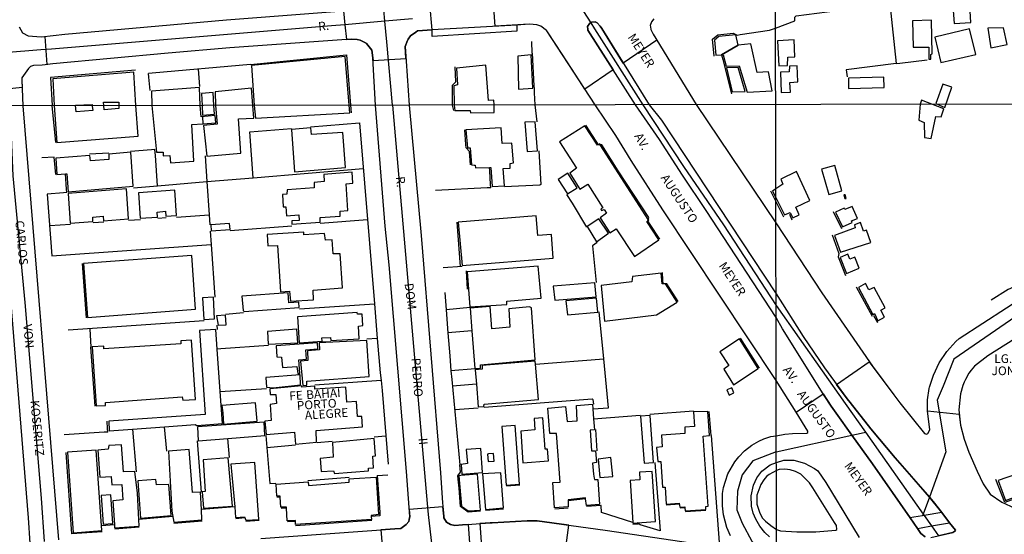
# Model space of a CAD drawing. Extents: x 180702 to 183128, y 1674278 to 1679827.
# Drawn here: x 181936 to 182218, y 1677483 to 1677631 of the extents above; entities that cross this region are included whole.
import ezdxf
from ezdxf.enums import TextEntityAlignment as Align

# ---------------------------------------------------------------- set-up
doc = ezdxf.new("R2010")
doc.units = 0
doc.header["$MEASUREMENT"] = 0
for name, color, linetype in [('IMAGEM', 7, 'CONTINUOUS'), ('V-CANTEIRO', 220, 'CONTINUOUS'), ('V-CRUZAMENTO', 1, 'CONTINUOUS'), ('V-EDIFICACAO', 7, 'CONTINUOUS'), ('V-EDIFICACAO_IDENTIFICADA', 6, 'CONTINUOUS'), ('V-EIXO_DE_LOGRADOURO', 3, 'CONTINUOUS'), ('V-LOTE', 1, 'CONTINUOUS'), ('V-NOME_DOS_LOGRADOUROS', 7, 'CONTINUOUS'), ('V-QUADRA', 2, 'CONTINUOUS'), ('V-REFERENCIA', 84, 'CONTINUOUS'), ('V-TESTADA', 250, 'CONTINUOUS'), ('X-LIMITE_1000', 6, 'CONTINUOUS')]:
    doc.layers.add(name, color=color, linetype=linetype)
picture_1 = doc.add_image_def('image1.jpg', size_in_pixel=(4028, 4627))

msp = doc.modelspace()

# ---------------------------------------------------------------- linework, layer by layer
at = {"layer": 'V-CANTEIRO'}
for points in [[(182195.7, 1677482.72), (182194.47, 1677483.68), (182193.48, 1677485.1), (182191.36, 1677488.14), (182180.55, 1677503.64), (182174.66, 1677511.86), (182170.15, 1677518.16), (182168.76, 1677520.25), (182166.92, 1677523), (182154.8, 1677542.44), (182152.94, 1677545.69), (182132.89, 1677576.37), (182126.09, 1677586.51), (182119.51, 1677596.75), (182112.61, 1677606.71), (182098.93, 1677628.16), (182098.92, 1677628.45), (182098.9, 1677629.2), (182099.56, 1677630.11), (182099.77, 1677630.25), (182100, 1677630.4), (182101.02, 1677630.51), (182101.67, 1677630.26), (182102.51, 1677629.29), (182102.95, 1677628.58), (182116.54, 1677606.72), (182120.04, 1677602.29), (182152.93, 1677552.46), (182160.74, 1677540.19), (182166.86, 1677531.21), (182173.3, 1677522.3), (182174.16, 1677521.21), (182180.1, 1677513.74), (182187.06, 1677505.42), (182196.88, 1677494.09), (182197.95, 1677492.86), (182200.41, 1677489.66), (182202.67, 1677486.73), (182204.33, 1677484.58), (182204.21, 1677484.33), (182203.61, 1677483.98), (182199.49, 1677483.03)], [(182151, 1677482.74), (182149.75, 1677483.92), (182148.3, 1677485.76), (182147.16, 1677487.77), (182146.35, 1677489.5), (182145.87, 1677491.49), (182145.81, 1677494.47), (182146.41, 1677497.55), (182147.43, 1677499.63), (182148.81, 1677501.54), (182151.26, 1677503.36), (182153.01, 1677504), (182155.17, 1677504.7), (182158.05, 1677504.72), (182161.07, 1677503.84), (182163.99, 1677502.33), (182164.9, 1677501.63), (182167.23, 1677498.26), (182176.77, 1677482.48)], [(182200.41, 1677489.66), (182195.41, 1677488.82)], [(182192.39, 1677488.31), (182191.36, 1677488.14)], [(182194.92, 1677488.74), (182192.39, 1677488.31)], [(182195.41, 1677488.82), (182194.92, 1677488.74)], [(182197.53, 1677485.82), (182202.67, 1677486.73)], [(182193.48, 1677485.1), (182194.49, 1677485.28)], [(182194.49, 1677485.28), (182197.53, 1677485.82)]]:
    msp.add_lwpolyline(points, dxfattribs=at)
at = {"layer": 'V-CRUZAMENTO'}
msp.add_line((182098.92, 1677628.45), (182098.92, 1677628.45), dxfattribs=at)
at = {"layer": 'V-CRUZAMENTO', "linetype": 'Continuous'}
for points in [[(182028.89, 1677633.71), (182029.32, 1677629.66), (182029.76, 1677625.43), (182031.06, 1677625.52), (182032.79, 1677625.48), (182033.69, 1677625.24), (182035.36, 1677624.34), (182035.51, 1677624.26), (182037, 1677622.37), (182037.31, 1677620.18), (182037.36, 1677619.4), (182046.82, 1677620.03), (182046.6, 1677623.39), (182047.28, 1677625.13), (182047.43, 1677625.51), (182048.1, 1677626.46), (182049.6, 1677627.56), (182050.12, 1677627.95), (182054.33, 1677628.19), (182053.65, 1677635.71)], [(182117.87, 1677631.36), (182117.18, 1677630.48), (182116.84, 1677629.44), (182116.91, 1677629.06), (182117.05, 1677628.32), (182117.7, 1677627.01), (182118.76, 1677625.27), (182109.1, 1677618.68), (182102.95, 1677628.58), (182102.51, 1677629.29), (182101.67, 1677630.26), (182101.02, 1677630.51), (182100, 1677630.4), (182099.77, 1677630.25), (182099.56, 1677630.11), (182098.9, 1677629.2), (182098.92, 1677628.45), (182098.93, 1677628.16), (182106.22, 1677616.72), (182098.11, 1677611.2), (182095.51, 1677615.2), (182092.81, 1677619.36), (182089.82, 1677623.97), (182087.24, 1677627.94), (182087.11, 1677628.04), (182085.51, 1677629.28), (182084.29, 1677629.68), (182083.25, 1677629.74), (182082.16, 1677629.81), (182072.43, 1677629.24), (182071.85, 1677637.35)], [(181935.93, 1677629.03), (181936.89, 1677627.32), (181938.45, 1677626.49), (181940.97, 1677626.32), (181942.36, 1677626.23), (181943.23, 1677626.33), (181943.82, 1677618.25), (181943.41, 1677618.2), (181942.46, 1677618.08), (181940.06, 1677617.96), (181939.15, 1677617.65), (181938.54, 1677617.11), (181936.65, 1677614.41), (181936.68, 1677613.75), (181936.76, 1677611.64), (181928.6, 1677610.82)], [(182197.26, 1677482.51), (182203.61, 1677483.98), (182204.21, 1677484.33), (182204.33, 1677484.58), (182202.67, 1677486.73), (182200.41, 1677489.66), (182196.88, 1677494.09), (182190.6, 1677501.34), (182187.06, 1677505.42), (182180.1, 1677513.74), (182174.16, 1677521.21), (182173.3, 1677522.3), (182170.3, 1677526.46), (182179.66, 1677532.9), (182186.71, 1677523.46), (182188.42, 1677521.2), (182195.5, 1677512.35), (182196.05, 1677512.16), (182196.45, 1677512.39), (182197.01, 1677513.41), (182196.31, 1677518.83), (182205.46, 1677517.87), (182205.77, 1677514.71), (182206.88, 1677510.76), (182208.19, 1677507.02), (182210.54, 1677501.52), (182212.34, 1677497.92), (182214.27, 1677494.97), (182217.61, 1677492.63), (182221.34, 1677490.96)], [(182139.82, 1677482.99), (182138.81, 1677485.37), (182137.87, 1677488.97), (182137.58, 1677491.58), (182137.59, 1677495.14), (182137.88, 1677496.82), (182138.43, 1677498.72), (182139.11, 1677500.77), (182141.13, 1677504.26), (182142.21, 1677505.65), (182143.85, 1677507.34), (182145.96, 1677508.97), (182147.97, 1677510.2), (182149.43, 1677510.86), (182151.42, 1677511.46), (182152.99, 1677511.65), (182155.48, 1677512.15), (182157.61, 1677512.38), (182161.74, 1677512.48), (182161.99, 1677512.68), (182162.05, 1677513), (182158.66, 1677518.44), (182166.43, 1677523.79)], [(182166.43, 1677523.79), (182168.76, 1677520.25), (182170.15, 1677518.16), (182174.66, 1677511.86), (182180.55, 1677503.64), (182191.36, 1677488.14), (182193.48, 1677485.1), (182194.47, 1677483.68), (182195.7, 1677482.72)], [(182151, 1677482.74), (182149.75, 1677483.92), (182148.3, 1677485.76), (182147.16, 1677487.77), (182146.35, 1677489.5), (182145.87, 1677491.49), (182145.81, 1677494.47), (182146.41, 1677497.55), (182147.43, 1677499.63), (182148.81, 1677501.54), (182151.26, 1677503.36), (182153.01, 1677504), (182155.17, 1677504.7), (182158.05, 1677504.72), (182161.07, 1677503.84), (182163.99, 1677502.33), (182164.9, 1677501.63), (182167.23, 1677498.26), (182170.14, 1677493.44), (182176.77, 1677482.48)]]:
    msp.add_lwpolyline(points, dxfattribs=at)
msp.add_lwpolyline([(182047.93, 1677488.54), (182047.73, 1677487.72), (182047.59, 1677487.14), (182046.88, 1677486.2), (182045.32, 1677485.11), (182043.58, 1677484.98), (182039.64, 1677484.7), (182040.62, 1677472.36), (182044.27, 1677472.65), (182044.27, 1677472.65), (182064.21, 1677474.2), (182065.64, 1677474.31), (182064.7, 1677486.28), (182063.05, 1677486.16), (182060.8, 1677485.99), (182059.56, 1677486.24), (182058.47, 1677486.87), (182057.7, 1677488.17), (182057.66, 1677488.59), (182057.49, 1677490.35), (182057.39, 1677491.34), (182047.77, 1677490.59), (182047.85, 1677489.51)], close=True, dxfattribs=at)
at = {"layer": 'V-CRUZAMENTO'}
msp.add_lwpolyline([(182091.85, 1677473.86), (182093.5, 1677486.05), (182092.81, 1677486.14), (182089.34, 1677486.61), (182088.6, 1677486.71), (182084.44, 1677487.27), (182081.56, 1677487.3), (182071.53, 1677486.75), (182070.99, 1677486.72), (182067.99, 1677486.53), (182068.88, 1677474.57)], dxfattribs=at)
at = {"layer": 'V-EDIFICACAO'}
for points in [[(182203.65, 1677635.02), (182203.95, 1677630.04), (182208.74, 1677630.3), (182208.52, 1677635.24), (182203.65, 1677635.02)], [(182192.08, 1677630.81), (182192.19, 1677623.23), (182196.69, 1677623.23), (182196.77, 1677619.75), (182197.32, 1677619.75), (182197.32, 1677621.14), (182197.72, 1677621.33), (182197.5, 1677630.96), (182192.08, 1677630.81)], [(182198.45, 1677626.09), (182200.14, 1677618.83), (182210.17, 1677621.18), (182208.38, 1677628.47), (182198.45, 1677626.09)], [(182213.65, 1677628.72), (182214.46, 1677623.05), (182219.22, 1677624.04), (182218.16, 1677628.8), (182213.65, 1677628.72)], [(182142.07, 1677623.83), (182141.38, 1677626.8), (182136.55, 1677626.32), (182135.25, 1677625.28), (182135.67, 1677620.95), (182137.32, 1677621.01)], [(182153.33, 1677625.02), (182153.73, 1677617.88), (182156.19, 1677617.99), (182156.33, 1677620.37), (182158.28, 1677620.48), (182158.09, 1677625.32), (182153.33, 1677625.02)], [(182137.32, 1677621.01), (182137.77, 1677621.03), (182138.64, 1677617.8), (182142.31, 1677617.86), (182144.67, 1677610.32), (182151.81, 1677610.7), (182150.71, 1677616.12), (182147.47, 1677615.95), (182145.69, 1677624.16), (182142.07, 1677623.83)], [(182030.55, 1677606.58), (182029.39, 1677620.55), (182002.55, 1677618.01), (182003.3, 1677606.54), (182003.64, 1677602.89), (182030.69, 1677604.35)], [(182078.85, 1677620.61), (182079.06, 1677611.21), (182083.16, 1677611.49), (182082.67, 1677621.06), (182078.85, 1677620.61)], [(181969.34, 1677606.48), (181968.77, 1677616.07), (181945.59, 1677614.18), (181945.92, 1677606.45), (181946.7, 1677595.89), (181970.01, 1677597.73)], [(182072.1, 1677606.65), (182072.05, 1677608), (182070.51, 1677607.92), (182069.75, 1677618.11), (182061.32, 1677617.19), (182061.58, 1677612.4), (182060.57, 1677612.11), (182060.63, 1677606.63), (182060.87, 1677605.04), (182065.22, 1677605.08), (182065.3, 1677604.39), (182072.09, 1677604.46)], [(182138.71, 1677617.33), (182140.35, 1677610.44), (182144.02, 1677610.54), (182142.05, 1677617.37), (182138.71, 1677617.33)], [(182156.77, 1677617.77), (182156.66, 1677616.12), (182154.17, 1677616.05), (182154.43, 1677610.26), (182157.03, 1677610.3), (182156.92, 1677613.12), (182159.12, 1677613.27), (182158.93, 1677617.85), (182156.77, 1677617.77)], [(182173.66, 1677614.37), (182173.73, 1677611.36), (182183.91, 1677611.62), (182183.84, 1677614.62), (182173.66, 1677614.37)], [(181973.81, 1677610.57), (181973.97, 1677606.49), (181975.28, 1677593.09), (181977.23, 1677593.13), (181977.18, 1677592.08), (181979.11, 1677592.18), (181979.28, 1677590.06), (181985.96, 1677590.51), (181985.39, 1677601), (181988.6, 1677601.24), (181992.31, 1677601.52), (181992.12, 1677603.61), (181988.1, 1677603.26), (181987.82, 1677606.51), (181987.58, 1677611.69)], [(182002.9, 1677606.54), (182002.48, 1677611.49), (181992.09, 1677610.4), (181992.23, 1677606.52), (181992.68, 1677601.13), (181988.77, 1677600.77), (181989.68, 1677592), (181999.48, 1677592.84), (181998.75, 1677602.63), (182003.17, 1677602.89)], [(182198.72, 1677607.04), (182201.3, 1677605.97), (182203.34, 1677611.74), (182200.76, 1677612.65)], [(181991.74, 1677606.52), (181991.58, 1677610.26), (181988.23, 1677609.92), (181988.35, 1677606.51), (181988.51, 1677603.73), (181991.94, 1677604.04)], [(182194.62, 1677608.07), (182194.2, 1677606.85), (182193.9, 1677602.32), (182195.43, 1677601.59), (182195.52, 1677597.32), (182197.35, 1677596.99), (182198.76, 1677603.35), (182200.23, 1677603.26), (182201.07, 1677605.54)], [(181956.88, 1677606.34), (181957.01, 1677605.04), (181952.26, 1677604.68), (181952.1, 1677606.46), (181952.09, 1677606.59), (181956.82, 1677606.76)], [(181964.44, 1677606.48), (181964.5, 1677605.63), (181960.27, 1677605.3), (181960.2, 1677606.47), (181960.1, 1677607.41), (181964.44, 1677607.41)], [(182019.72, 1677598.17), (182019.54, 1677600.04), (182014.02, 1677599.6), (182014.9, 1677587.43), (182029.48, 1677588.67), (182028.75, 1677598.79), (182019.72, 1677598.17)], [(182064.9, 1677594.37), (182065.19, 1677594.37), (182065.63, 1677589.44), (182066.37, 1677589.39), (182066.65, 1677589.37), (182066.72, 1677588.63), (182070.76, 1677588.73), (182071.11, 1677588.74), (182071.51, 1677583.26), (182075.05, 1677583.48), (182074.72, 1677588.38), (182076.73, 1677588.52), (182076.66, 1677589.88), (182077.65, 1677590.06), (182077.21, 1677595.65), (182074.43, 1677595.58), (182074.07, 1677600.11), (182063.94, 1677599.52), (182064.42, 1677594.37)], [(182083.86, 1677601.79), (182080.9, 1677601.72), (182081.52, 1677593.31), (182084.52, 1677593.49), (182083.86, 1677601.79)], [(182090.84, 1677596.06), (182095.7, 1677588.52), (182093.76, 1677587.06), (182096.65, 1677582.53), (182098.95, 1677583.88), (182103.23, 1677577.16), (182102.68, 1677576.83), (182102.86, 1677576.39), (182103.63, 1677576.65), (182104.33, 1677575.59), (182102.46, 1677574.27), (182105.24, 1677569.92), (182107.08, 1677571.11), (182112.29, 1677563.2), (182119.27, 1677567.95), (182115.87, 1677573.21), (182116.18, 1677573.38), (182116.46, 1677573.54), (182116.3, 1677573.79), (182102.54, 1677595.23), (182102.39, 1677595.47), (182101.98, 1677595.24), (182101.73, 1677595.1), (182098.11, 1677600.64)], [(181949.2, 1677586.9), (181949.56, 1677586.92), (181949.92, 1677581.69), (181968.56, 1677583.3), (181967.9, 1677593.06), (181961.65, 1677592.54), (181961.65, 1677590.97), (181956.32, 1677590.57), (181956.14, 1677592.18), (181946.38, 1677591.37), (181946.67, 1677586.73)], [(182166, 1677588.25), (182168.09, 1677580.98), (182171.79, 1677582.03), (182169.82, 1677589.28), (182166, 1677588.25)], [(182020.46, 1677584.39), (182020.46, 1677582.86), (182012.71, 1677582.28), (182012.67, 1677581.03), (182011.39, 1677580.92), (182011.57, 1677577.41), (182012.34, 1677577.45), (182012.52, 1677574.86), (182016.07, 1677575.11), (182016.18, 1677573.5), (182014.06, 1677573.36), (182014.06, 1677572.41), (182022.21, 1677573.03), (182022.21, 1677574.34), (182027.95, 1677574.78), (182027.95, 1677576.21), (182030.14, 1677576.39), (182029.7, 1677584.03), (182031.53, 1677584.21), (182031.35, 1677587.32), (182023.31, 1677586.66), (182023.38, 1677584.65), (182020.46, 1677584.39)], [(182093.22, 1677587.06), (182090.44, 1677585.24), (182093.11, 1677581.11), (182095.88, 1677582.82), (182093.22, 1677587.06)], [(182151.91, 1677581.91), (182152.88, 1677580.13), (182155.34, 1677575.11), (182156.97, 1677575.83), (182157.77, 1677574.27), (182159.54, 1677575.11), (182158.59, 1677577.29), (182162.61, 1677579.24), (182158.77, 1677587.53), (182154.33, 1677585.4), (182154.83, 1677583.91), (182152.88, 1677582.62)], [(181949.92, 1677581.25), (181950.54, 1677572.77), (181957.05, 1677573.25), (181957.05, 1677574.49), (181959.97, 1677574.78), (181960.12, 1677573.36), (181967.21, 1677573.94), (181966.66, 1677582.57), (181949.92, 1677581.25)], [(181970.17, 1677581.47), (181970.64, 1677574.13), (181975.54, 1677574.49), (181975.43, 1677575.92), (181977.88, 1677576.14), (181977.99, 1677574.71), (181981.02, 1677574.93), (181980.51, 1677582.24), (181970.17, 1677581.47)], [(182172.4, 1677580.83), (182172.65, 1677579.78), (182173.04, 1677579.8), (182172.76, 1677580.9), (182172.4, 1677580.83)], [(182172.63, 1677576.67), (182172.47, 1677577.04), (182169.94, 1677575.88), (182172, 1677571.72), (182174.79, 1677572.89), (182174.59, 1677573.4), (182176.24, 1677574.05), (182174.75, 1677577.51), (182172.63, 1677576.67)], [(182061.82, 1677572.99), (182062.92, 1677560.53), (182089.05, 1677562.69), (182088.54, 1677569.48), (182084.63, 1677569.16), (182084.19, 1677574.82), (182061.82, 1677572.99)], [(182098.81, 1677571.75), (182101.4, 1677567.4), (182104.84, 1677569.81), (182102.13, 1677573.94), (182098.81, 1677571.75)], [(181990.85, 1677572.23), (181990.96, 1677570.51), (181996.37, 1677570.87), (181996.23, 1677572.66), (181990.85, 1677572.23)], [(182169.65, 1677569.22), (182171.37, 1677564.42), (182180.07, 1677567.14), (182178.87, 1677570.75), (182178.02, 1677570.47), (182177.14, 1677572.95), (182175.42, 1677572.28), (182175.59, 1677571.42), (182169.65, 1677569.22)], [(182017.57, 1677569.34), (182017.57, 1677570.18), (182006.97, 1677569.48), (182007.23, 1677566.2), (182010, 1677566.34), (182010.88, 1677552.97), (182013.4, 1677553.19), (182013.66, 1677550.3), (182020.27, 1677550.74), (182020.16, 1677553.51), (182028.64, 1677554.17), (182027.98, 1677563.97), (182025.97, 1677563.89), (182025.61, 1677567.95), (182023.71, 1677567.84), (182023.49, 1677569.74), (182017.57, 1677569.34)], [(181954.38, 1677561.19), (181955.48, 1677545.62), (181986.43, 1677548.07), (181985.41, 1677563.45), (181954.38, 1677561.19)], [(182174.07, 1677562.35), (182173.5, 1677563.79), (182171.29, 1677562.87), (182173.09, 1677558.3), (182176.79, 1677559.82), (182175.49, 1677563.01), (182174.07, 1677562.35)], [(182064.35, 1677558.74), (182065.15, 1677548.76), (182075.75, 1677549.42), (182075.75, 1677550.37), (182085.58, 1677551.18), (182084.74, 1677560.42), (182064.35, 1677558.74)], [(182111.6, 1677555.89), (182102.79, 1677554.79), (182103.71, 1677544.6), (182118.69, 1677546.46), (182124.57, 1677550.08), (182121.25, 1677555.27), (182120.26, 1677555.34), (182120, 1677558.41), (182111.78, 1677557.46), (182111.6, 1677555.89)], [(182088.98, 1677554.68), (182089.45, 1677550.63), (182101.37, 1677551.58), (182100.93, 1677555.63), (182088.98, 1677554.68)], [(182178.56, 1677555.4), (182176.55, 1677554.3), (182180.66, 1677546.55), (182181.12, 1677546.82), (182182.14, 1677544.73), (182183.97, 1677545.71), (182182.93, 1677547.79), (182184.17, 1677548.45), (182181.05, 1677554.27), (182179.54, 1677553.63), (182178.56, 1677555.4)], [(181988.48, 1677551.25), (181988.88, 1677545.04), (181991.91, 1677545.25), (181991.66, 1677551.5), (181988.48, 1677551.25)], [(181999.77, 1677551.8), (182000.1, 1677547.63), (182000.46, 1677547.41), (182016.22, 1677548.51), (182016.14, 1677550.04), (182013.26, 1677549.9), (182013.04, 1677552.71), (181999.77, 1677551.8)], [(182092.67, 1677550.48), (182093.14, 1677546.46), (182101.84, 1677547.16), (182101.48, 1677551.18), (182092.67, 1677550.48)], [(182065.73, 1677541.79), (182066.58, 1677531), (182068.22, 1677531.15), (182068.15, 1677532.1), (182083.86, 1677533.52), (182082.8, 1677548.47), (182082.22, 1677548.69), (182076.26, 1677548.18), (182076.59, 1677542.88), (182071.47, 1677542.4), (182070.92, 1677548.8), (182065.22, 1677548.36)], [(181992.5, 1677546.13), (181992.94, 1677543.43), (181995.24, 1677543.57), (181995.09, 1677546.28), (181992.5, 1677546.13)], [(182025.24, 1677539.01), (182033.36, 1677539.52), (182033.17, 1677543.14), (182034.49, 1677543.35), (182034.27, 1677546.61), (182032.88, 1677546.57), (182032.81, 1677547.12), (182015.7, 1677545.88), (182016.18, 1677538.42), (182022.76, 1677538.82), (182022.68, 1677539.81), (182025.17, 1677539.92)], [(181968.43, 1677513.61), (181977.6, 1677514.3), (181986.4, 1677514.96), (181986.87, 1677514.7), (181994.18, 1677515.25), (181993.55, 1677524.37), (181992.71, 1677536.59), (181992.32, 1677542.19), (181987.64, 1677541.89), (181989.21, 1677517.81), (181961.58, 1677515.91), (181961.69, 1677513.1)], [(182007.08, 1677541.67), (182007.34, 1677537.98), (182015.78, 1677538.35), (182015.49, 1677542.33), (182007.08, 1677541.67)], [(181960.23, 1677536.63), (181960.16, 1677537.4), (181956.83, 1677537.22), (181958, 1677520.26), (181960.63, 1677520.44), (181960.63, 1677521.28), (181982.63, 1677522.85), (181982.81, 1677521.94), (181986.47, 1677522.16), (181985.3, 1677539.12), (181982.3, 1677538.93), (181982.3, 1677538.09), (181960.23, 1677536.63)], [(182009.64, 1677537.51), (182009.82, 1677534.33), (182011.17, 1677534.25), (182011.39, 1677531.29), (182015.56, 1677531.55), (182015.78, 1677529.58), (182016.4, 1677529.54), (182016.11, 1677533.52), (182018.26, 1677533.67), (182018.08, 1677536.34), (182021.51, 1677536.67), (182021.44, 1677538.35), (182009.64, 1677537.51)], [(182021.88, 1677538.38), (182022, 1677536.41), (182018.55, 1677536.05), (182018.66, 1677533.3), (182016.62, 1677533.16), (182017.24, 1677526.11), (182018.37, 1677526.21), (182018.37, 1677527.35), (182036.28, 1677528.74), (182035.58, 1677539.08), (182021.88, 1677538.38)], [(182136.85, 1677535.83), (182139.41, 1677531.84), (182137.98, 1677530.78), (182140.69, 1677526.32), (182147.82, 1677531.04), (182142.44, 1677539.52), (182136.85, 1677535.83)], [(182067, 1677526.5), (182067.49, 1677520), (182069.1, 1677520.11), (182069.21, 1677520.81), (182084.77, 1677522.09), (182083.93, 1677532.21), (182083.86, 1677533.09), (182068.62, 1677531.84), (182068.66, 1677530.82), (182066.68, 1677530.64)], [(182006.68, 1677528.44), (182006.82, 1677525.7), (182008.72, 1677525.48), (182016.58, 1677526.32), (182016.47, 1677529.18), (182006.68, 1677528.44)], [(182138.79, 1677524.9), (182139.52, 1677523.36), (182140.83, 1677523.99), (182140.21, 1677525.45), (182138.79, 1677524.9)], [(182004.11, 1677515.93), (182003.7, 1677521.2), (181993.98, 1677520.42), (181994.35, 1677518.28), (181994.54, 1677515.06), (182004.11, 1677515.93)], [(182100.58, 1677516.59), (182100.82, 1677513.42), (182099.61, 1677513.31), (182100.05, 1677507.39), (182101.2, 1677507.43), (182101.48, 1677504.07), (182100.27, 1677503.89), (182100.59, 1677500.7), (182100.77, 1677499.52), (182100.82, 1677499.13), (182101.84, 1677499.17), (182102.28, 1677492.01), (182098.62, 1677491.73), (182098.32, 1677493.56), (182098.26, 1677493.91), (182093.29, 1677493.36), (182093.29, 1677493.01), (182093.29, 1677491.31), (182089.42, 1677491.02), (182088.94, 1677498.26), (182090.99, 1677498.4), (182089.96, 1677512.36), (182088.03, 1677512.4), (182087.52, 1677519.67), (182092.6, 1677520.11), (182093.03, 1677515.76), (182095.88, 1677515.95), (182095.7, 1677520.4), (182100.27, 1677520.77), (182100.37, 1677519.41)], [(182114.08, 1677517.33), (182115.14, 1677503.81), (182117.74, 1677504.03), (182116.79, 1677517.55), (182114.08, 1677517.33)], [(182126.79, 1677490.98), (182126.84, 1677490.14), (182132.8, 1677490.58), (182132.76, 1677491.39), (182133.45, 1677491.46), (182132.06, 1677511.63), (182133.85, 1677511.78), (182133.38, 1677518.69), (182129.25, 1677518.54), (182129.51, 1677514.34), (182126.73, 1677514.16), (182126.8, 1677512.36), (182120.11, 1677511.85), (182120.3, 1677508.49), (182118.69, 1677508.34), (182118.98, 1677504.29), (182119.89, 1677504.32), (182120.37, 1677496.98), (182121.1, 1677496.94), (182121.43, 1677492.12), (182125.16, 1677492.41), (182125.38, 1677491.24), (182126.77, 1677491.31)], [(181995.77, 1677510.93), (182006.39, 1677511.74), (182006.13, 1677515.62), (181987.02, 1677514.23), (181987.27, 1677510.28)], [(182078.12, 1677514.63), (182074.32, 1677514.34), (182075.57, 1677497.56), (182079.37, 1677497.86), (182078.12, 1677514.63)], [(182079.73, 1677513.06), (182080.35, 1677503.96), (182087.66, 1677504.54), (182087.37, 1677507.87), (182086.71, 1677507.83), (182086.05, 1677516.86), (182083.61, 1677516.68), (182083.79, 1677513.42), (182079.73, 1677513.06)], [(181963.21, 1677486.18), (181963.26, 1677485.28), (181970.32, 1677485.8), (181970.22, 1677487.71), (181969.84, 1677495.22), (181969.11, 1677501.44), (181965.78, 1677501.36), (181965.27, 1677509.15), (181961.62, 1677508.93), (181961.47, 1677507.83), (181958.47, 1677507.58), (181959.02, 1677499.87), (181962.24, 1677500.05), (181962.46, 1677497.64), (181965.38, 1677497.71), (181965.67, 1677493.32), (181962.79, 1677493.07)], [(182025.72, 1677509.73), (182025.97, 1677505.53), (182022.17, 1677505.16), (182022.47, 1677501.44), (182026.08, 1677501.66), (182026.34, 1677500.89), (182036.1, 1677501.62), (182036.1, 1677502.39), (182037.49, 1677502.46), (182037.27, 1677505.86), (182038.11, 1677505.93), (182037.74, 1677510.94), (182025.72, 1677509.73)], [(181949.78, 1677506.96), (181951.35, 1677483.86), (181959.64, 1677484.48), (181958, 1677507.54), (181949.78, 1677506.96)], [(181988.16, 1677490.52), (181987.93, 1677495.55), (181985.63, 1677495.44), (181984.68, 1677507.76), (181978.72, 1677507.32), (181979.67, 1677490.04), (181980.22, 1677486.93), (181988.3, 1677487.59)], [(182064.09, 1677507.76), (182064.42, 1677503.74), (182062.66, 1677503.48), (182062.85, 1677500.71), (182068.8, 1677501.18), (182068.26, 1677508.09), (182064.09, 1677507.76)], [(182070.51, 1677506.49), (182070.21, 1677506.47), (182070.37, 1677504.33), (182072.1, 1677504.45), (182071.94, 1677506.6)], [(181988.66, 1677504.84), (181989.28, 1677495.74), (181988.37, 1677495.63), (181988.73, 1677490.91), (181997.1, 1677491.53), (181995.79, 1677505.38), (181988.66, 1677504.84)], [(181997.71, 1677491.28), (181997.98, 1677488.28), (182000.54, 1677488.46), (182000.87, 1677487.44), (182004.67, 1677487.7), (182003.5, 1677504.07), (181996.59, 1677503.59)], [(182101.88, 1677504.98), (182102.39, 1677499.72), (182106.15, 1677500.05), (182105.53, 1677505.46), (182101.88, 1677504.98)], [(182062.54, 1677500.27), (182062.01, 1677500.23), (182062.74, 1677491.53), (182064.6, 1677490.14), (182068.15, 1677490.4), (182067.34, 1677500.67)], [(182068.8, 1677500.74), (182069.61, 1677490.58), (182074.76, 1677490.99), (182074.03, 1677501.07), (182068.8, 1677500.74)], [(182111.84, 1677486.83), (182111.85, 1677486.64), (182118.32, 1677487.08), (182117.37, 1677501.47), (182113.76, 1677501.22), (182113.9, 1677499.03), (182111.05, 1677498.84)], [(182216.63, 1677498.88), (182218.74, 1677493.16), (182226.54, 1677496.05), (182224.68, 1677501.64), (182216.63, 1677498.88)], [(181975.25, 1677497.64), (181975.14, 1677499.17), (181969.95, 1677498.77), (181970.68, 1677488.1), (181979.45, 1677488.83), (181978.79, 1677497.75), (181975.25, 1677497.64)], [(182036.88, 1677488.55), (182036.91, 1677487.71), (182015.17, 1677486.21), (182015.16, 1677487.4), (182012.79, 1677487.34), (182012.6, 1677490.94), (182012.58, 1677491.26), (182010.95, 1677491.25), (182010.79, 1677494.12), (182010.77, 1677494.41), (182009.76, 1677494.42), (182009.56, 1677497.77), (182018.79, 1677498.45), (182018.86, 1677497.45), (182030.54, 1677498.35), (182030.52, 1677499.34), (182031.84, 1677499.44), (182038.24, 1677499.84), (182038.97, 1677489.07), (182036.87, 1677488.86)], [(181959.42, 1677494.57), (181959.97, 1677486.31), (181962.75, 1677486.49), (181962.2, 1677494.75), (181959.42, 1677494.57)]]:
    msp.add_lwpolyline(points, close=True, dxfattribs=at)
at = {"layer": 'V-EDIFICACAO_IDENTIFICADA'}
msp.add_lwpolyline([(182006.71, 1677512.11), (182014.82, 1677512.78), (182015.13, 1677509.32), (182021.18, 1677509.84), (182021.04, 1677513.19), (182034.32, 1677514.26), (182034.18, 1677517.25), (182032.87, 1677517.25), (182032.6, 1677521.5), (182029.87, 1677521.34), (182029.58, 1677525.69), (182020.66, 1677525.08), (182020.65, 1677525.99), (182016.94, 1677525.68), (182016.88, 1677526.08), (182009.99, 1677525.36), (182007.81, 1677525.2), (182007.92, 1677523.51), (182009.48, 1677523.57), (182009.67, 1677520.93), (182007.85, 1677520.72), (182008.18, 1677516.08), (182006.36, 1677515.87), (182006.71, 1677512.11)], close=True, dxfattribs=at)
at = {"layer": 'V-EIXO_DE_LOGRADOURO'}
for points in [[(182040.8, 1677630.68), (182040.21, 1677637.34)], [(182096.66, 1677635.12), (182099.77, 1677630.25)], [(182040.8, 1677630.68), (182029.32, 1677629.66)], [(182048.7, 1677631.38), (182040.8, 1677630.68)], [(182041.32, 1677624.74), (182040.8, 1677630.68)], [(182099.77, 1677630.25), (182100.88, 1677628.51)], [(182029.32, 1677629.66), (182025.43, 1677629.32), (181945.16, 1677622.66), (181942.14, 1677622.44)], [(182100.88, 1677628.51), (182114.77, 1677606.72)], [(182042.91, 1677606.6), (182041.32, 1677624.74)], [(181942.14, 1677622.44), (181931.71, 1677621.66)], [(181933.23, 1677606.42), (181934.08, 1677586.31), (181937.58, 1677549.94), (181942.23, 1677493.76), (181943.08, 1677481.36)], [(182042.91, 1677606.6), (182053.08, 1677490.05), (182053.29, 1677488.21)], [(182114.77, 1677606.72), (182126.42, 1677588.99), (182137.83, 1677572.24), (182152.93, 1677549.12)], [(182258.88, 1677548.33), (182252.98, 1677551.28), (182240.6, 1677554.69), (182228.99, 1677550.98), (182203.93, 1677533.66), (182200.79, 1677525.98)], [(182152.93, 1677549.12), (182172.77, 1677520.96)], [(182200.79, 1677525.98), (182199.13, 1677521.91), (182201.61, 1677507.06), (182196.88, 1677494.09)], [(182172.77, 1677520.96), (182178.58, 1677512.72)], [(182153, 1677507.14), (182174.66, 1677511.86)], [(182174.66, 1677511.86), (182177.32, 1677512.44)], [(182177.32, 1677512.44), (182178.58, 1677512.72)], [(182178.58, 1677512.72), (182195.11, 1677489.25)], [(182153, 1677507.14), (182146.3, 1677504.54), (182143.19, 1677500.45), (182141.86, 1677495.85), (182141.63, 1677490.46), (182143.16, 1677486.61), (182145.97, 1677481.44), (182150.2, 1677477.2), (182160.2, 1677471.84)], [(182196.88, 1677494.09), (182195.11, 1677489.25)], [(182195.11, 1677489.25), (182194.92, 1677488.74)], [(182195.11, 1677489.25), (182195.41, 1677488.82)], [(182053.29, 1677488.21), (182054.13, 1677480.92)], [(182195.41, 1677488.82), (182197.53, 1677485.82)], [(182197.53, 1677485.82), (182199.49, 1677483.03)]]:
    msp.add_lwpolyline(points, dxfattribs=at)
at = {"layer": 'V-LOTE'}
for points in [[(182152.8, 1677628.7), (182158.31, 1677630.8), (182158.33, 1677631.87), (182158.67, 1677632.25), (182182.43, 1677635.26)], [(182185.57, 1677635.67), (182187.38, 1677618.52)], [(182054.32, 1677626.3), (182054.33, 1677628.19)], [(182078.64, 1677627.86), (182054.32, 1677626.3)], [(182078.56, 1677629.6), (182078.64, 1677627.86)], [(182141.82, 1677626.71), (182142.67, 1677626.84), (182151, 1677628.15), (182152.8, 1677628.7)], [(182083.03, 1677621.51), (182082.86, 1677624.89)], [(182188.38, 1677618.64), (182196.27, 1677619.58)], [(182002.23, 1677618.29), (181974.04, 1677615.73), (181973.02, 1677615.64)], [(181987.71, 1677611.94), (181987.36, 1677616.93)], [(182187.38, 1677618.52), (182187.38, 1677618.51), (182173.01, 1677616.75), (182173.31, 1677614.72)], [(182187.38, 1677618.52), (182188.38, 1677618.64)], [(181973.43, 1677610.81), (181973.12, 1677614.64), (181973.02, 1677615.64)], [(182083.54, 1677611.24), (182083.58, 1677610.17), (182083.73, 1677606.67)], [(182083.73, 1677606.67), (182084.33, 1677601.81)], [(181988.49, 1677603.28), (181988.6, 1677601.24)], [(182002.98, 1677585.76), (182002.02, 1677598.96), (182013.96, 1677599.94)], [(182019.46, 1677600.36), (182033.48, 1677601.52)], [(182033.48, 1677601.52), (182037.78, 1677549.54)], [(181974.84, 1677593.83), (181973.89, 1677593.76), (181967.8, 1677593.3)], [(181975.58, 1677583.48), (181974.96, 1677592.12), (181974.84, 1677593.83)], [(182084.89, 1677593.49), (182085.47, 1677583.8), (182085.16, 1677583.65), (182075.1, 1677583.11)], [(181945.99, 1677591.68), (181942.43, 1677591.47)], [(181961.62, 1677592.85), (181956.07, 1677592.49)], [(181989.25, 1677592.07), (181989.73, 1677584.66)], [(182002.98, 1677585.76), (182034.53, 1677588.37)], [(181989.73, 1677584.66), (182002.98, 1677585.76)], [(181968.65, 1677582.91), (181975.58, 1677583.48)], [(181975.58, 1677583.48), (181989.73, 1677584.66)], [(181989.73, 1677584.66), (181990.34, 1677575.16)], [(182071.13, 1677582.87), (182070.13, 1677582.82), (182055.29, 1677582.11)], [(181949.58, 1677581.48), (181948.58, 1677581.4), (181943.92, 1677581.02)], [(181943.92, 1677581.02), (181945.28, 1677563.33)], [(182092.88, 1677580.92), (182094.51, 1677578.48), (182098.55, 1677571.6)], [(181967.25, 1677573.62), (181970.66, 1677573.81)], [(181975.63, 1677574.15), (181978.02, 1677574.33)], [(181981.01, 1677574.49), (181990.34, 1677575.16)], [(181990.34, 1677575.16), (181990.53, 1677572.21)], [(182022.24, 1677572.7), (182035.74, 1677573.82)], [(181944.66, 1677572.03), (181950.65, 1677572.43)], [(181957.09, 1677572.88), (181960.17, 1677573.1)], [(181996.39, 1677570.6), (182014.12, 1677572)], [(181990.65, 1677570.44), (181990.92, 1677566.61)], [(181945.28, 1677563.33), (181990.92, 1677566.61)], [(181990.92, 1677566.61), (181991.98, 1677551.5)], [(182101.64, 1677567.17), (182100.32, 1677566.2), (182101.32, 1677555.65)], [(182257.88, 1677566.31), (182257.74, 1677560.53), (182251.04, 1677560.71), (182245.94, 1677560.59), (182239.49, 1677560.05), (182236.98, 1677559.67), (182233.27, 1677558.79), (182225.81, 1677556.48), (182219.49, 1677553.68), (182214.56, 1677550.65)], [(182062.96, 1677560.29), (182057.51, 1677559.86)], [(182057.91, 1677552.87), (182058.31, 1677547.85)], [(182016.3, 1677548.1), (182037.78, 1677549.54)], [(182037.78, 1677549.54), (182038.6, 1677539.62)], [(182065.21, 1677548.56), (182058.31, 1677547.85)], [(181995.04, 1677546.64), (182000.2, 1677547.04)], [(182058.31, 1677547.85), (182058.84, 1677541.25)], [(182103.5, 1677533.8), (182102.17, 1677547.24)], [(181988.94, 1677544.71), (181949.93, 1677541.98)], [(181992.61, 1677543.42), (181992.66, 1677542.19)], [(181956.13, 1677542.39), (181956.47, 1677537.11)], [(182065.73, 1677541.79), (182058.84, 1677541.25)], [(182058.84, 1677541.25), (182059.37, 1677534.67)], [(182007.4, 1677537.58), (181993.71, 1677536.66)], [(182022.8, 1677538.62), (182025.24, 1677538.74)], [(182038.6, 1677539.62), (182035.55, 1677539.44)], [(182038.6, 1677539.62), (182039.42, 1677529.73)], [(181993.71, 1677536.66), (181992.71, 1677536.59)], [(182059.37, 1677534.67), (182059.72, 1677530.38)], [(182083.93, 1677532.21), (182103.5, 1677533.8)], [(182100.37, 1677519.41), (182104.88, 1677519.76), (182103.5, 1677533.8)], [(182039.42, 1677529.73), (182039.66, 1677527.57)], [(182066.61, 1677530.88), (182059.72, 1677530.38)], [(182059.72, 1677530.38), (182059.92, 1677527.86)], [(182039.66, 1677527.57), (182020.66, 1677526.23)], [(182039.66, 1677527.57), (182039.97, 1677524.7)], [(182059.92, 1677527.86), (182062.28, 1677503.34)], [(182067, 1677526.5), (182060.14, 1677525.93)], [(181993.55, 1677524.37), (182006.85, 1677525.31)], [(182039.97, 1677524.7), (182041.73, 1677503.54)], [(182069.22, 1677519.89), (182100.22, 1677522.29), (182100.43, 1677522.14), (182100.56, 1677520.76)], [(182060.82, 1677519.26), (182067.56, 1677519.7)], [(182100.58, 1677516.59), (182113.99, 1677517.64)], [(182116.72, 1677517.92), (182129.22, 1677518.87)], [(181978.23, 1677507.24), (181977.6, 1677514.3)], [(181961.32, 1677512.76), (181960.32, 1677512.7), (181948.79, 1677511.93)], [(181968.43, 1677513.61), (181969.46, 1677501.4)], [(182006.68, 1677511.77), (182006.96, 1677508.32)], [(182041.03, 1677511.61), (182037.68, 1677511.27)], [(182101.13, 1677513.48), (182101.57, 1677507.43)], [(182134.31, 1677511.82), (182136.57, 1677481.1)], [(181986.98, 1677510.28), (181988.1, 1677495.53)], [(181996.18, 1677505.43), (181995.77, 1677510.93)], [(182007.99, 1677508.41), (182015.14, 1677509.09)], [(182025.68, 1677510.11), (182021.34, 1677509.68)], [(182006.96, 1677508.32), (182007.99, 1677508.41)], [(182006.96, 1677508.32), (182007.8, 1677498), (182009.51, 1677498.12)], [(182118.16, 1677504.04), (182119.68, 1677484.42)], [(182038.57, 1677500.26), (182041.61, 1677500.48)], [(182030.5, 1677499.71), (182018.7, 1677498.77)], [(182102.9, 1677489.68), (182102.74, 1677491.71)], [(182111.84, 1677486.83), (182102.9, 1677489.68)], [(182119.68, 1677484.42), (182114, 1677486.16), (182113.1, 1677486.72)]]:
    msp.add_lwpolyline(points, dxfattribs=at)
at = {"layer": 'V-QUADRA'}
for points in [[(181935.93, 1677629.03), (181936.89, 1677627.32), (181938.45, 1677626.49), (181940.97, 1677626.32), (181942.36, 1677626.23), (181949.03, 1677627.01), (181995.35, 1677631.06), (182028.89, 1677633.71), (182031.53, 1677633.92), (182032.28, 1677634.04), (182033.41, 1677634.55), (182034.43, 1677635.6), (182034.9, 1677636.84), (182034.89, 1677637), (182034.79, 1677639.36), (182032.45, 1677671.23), (182030.73, 1677694.68), (182029.34, 1677713.7), (182028.2, 1677727.92), (182026.93, 1677743.88), (182022.57, 1677787.33), (182020.59, 1677822.65)], [(182117.87, 1677631.36), (182117.18, 1677630.48), (182116.84, 1677629.44), (182116.91, 1677629.06), (182117.05, 1677628.32), (182117.7, 1677627.01), (182130.05, 1677606.74), (182152.89, 1677572.8), (182166.01, 1677552.72), (182180.53, 1677531.64), (182186.71, 1677523.46), (182188.42, 1677521.2), (182195.5, 1677512.35), (182196.05, 1677512.16), (182196.45, 1677512.39), (182197.01, 1677513.41), (182196.31, 1677518.83), (182196.3, 1677522.06), (182196.83, 1677525.27), (182196.89, 1677525.62), (182198.09, 1677529.1), (182199.7, 1677532.68), (182201.87, 1677535.91), (182204.48, 1677538.8), (182205.47, 1677539.61), (182225.77, 1677552.78)], [(182139.82, 1677482.99), (182138.81, 1677485.37), (182137.87, 1677488.97), (182137.58, 1677491.58), (182137.59, 1677495.14), (182137.88, 1677496.82), (182138.43, 1677498.72), (182139.11, 1677500.77), (182141.13, 1677504.26), (182142.21, 1677505.65), (182143.85, 1677507.34), (182145.96, 1677508.97), (182147.97, 1677510.2), (182149.43, 1677510.86), (182151.42, 1677511.46), (182152.99, 1677511.65), (182155.48, 1677512.15), (182157.61, 1677512.38), (182161.74, 1677512.48), (182161.99, 1677512.68), (182162.05, 1677513), (182158.66, 1677518.44), (182152.97, 1677527.57), (182120.46, 1677576.59), (182111.36, 1677590.71), (182106.97, 1677597.89), (182101.03, 1677606.7), (182087.24, 1677627.94), (182087.11, 1677628.04), (182085.51, 1677629.28), (182084.29, 1677629.68), (182083.25, 1677629.74), (182082.16, 1677629.81), (182078.56, 1677629.6), (182054.33, 1677628.19), (182050.12, 1677627.95), (182049.6, 1677627.56), (182048.1, 1677626.46), (182047.43, 1677625.51), (182047.28, 1677625.13), (182046.6, 1677623.39), (182047.71, 1677606.61), (182051.19, 1677569.18), (182056.72, 1677501.11), (182056.72, 1677501.11), (182057.28, 1677492.43), (182057.66, 1677488.59), (182057.7, 1677488.17), (182058.47, 1677486.87), (182059.56, 1677486.24), (182060.8, 1677485.99), (182063.05, 1677486.16), (182069.66, 1677486.65), (182071.53, 1677486.75), (182081.56, 1677487.3), (182084.44, 1677487.27), (182088.6, 1677486.71), (182089.34, 1677486.61), (182103.93, 1677484.63), (182139.44, 1677479.36)], [(182005.19, 1677482.21), (182043.58, 1677484.98), (182045.32, 1677485.11), (182046.88, 1677486.2), (182047.59, 1677487.14), (182047.73, 1677487.72), (182047.93, 1677488.54), (182046.92, 1677501.48), (182041.95, 1677560.75), (182040.87, 1677571.82), (182038.11, 1677606.59), (182037.31, 1677620.18), (182037, 1677622.37), (182035.51, 1677624.26), (182035.36, 1677624.34), (182033.69, 1677625.24), (182032.79, 1677625.48), (182031.06, 1677625.52), (182029.76, 1677625.43), (181996.34, 1677623), (181978.61, 1677621.52), (181945.59, 1677618.48), (181943.41, 1677618.2), (181942.46, 1677618.08), (181940.06, 1677617.96), (181939.15, 1677617.65), (181938.54, 1677617.11), (181936.65, 1677614.41), (181936.68, 1677613.75), (181936.96, 1677606.43), (181947.14, 1677481.82)], [(181939.11, 1677480.91), (181938.58, 1677488.13), (181928.93, 1677606.42), (181928.52, 1677611.91), (181928.36, 1677612.67), (181928.22, 1677613.35), (181927.77, 1677614.33), (181926.67, 1677615.82), (181924.99, 1677616.75), (181924.16, 1677616.84), (181924.05, 1677616.85), (181841.49, 1677610.42), (181841.01, 1677610.38), (181840.06, 1677609.9), (181838.25, 1677607.95), (181837.66, 1677606.27), (181838.72, 1677591.33), (181844.59, 1677526.58), (181845.67, 1677512.66), (181849.75, 1677466.38)], [(182233.52, 1677547.19), (182213.68, 1677534.61), (182209.83, 1677531.65), (182208.84, 1677530.52), (182208.19, 1677529.69), (182207.2, 1677527.87), (182206.87, 1677527.07), (182206.48, 1677526.12), (182205.85, 1677523.73), (182205.34, 1677519.13), (182205.77, 1677514.71), (182206.88, 1677510.76), (182208.19, 1677507.02), (182210.54, 1677501.52), (182212.34, 1677497.92), (182214.27, 1677494.97), (182217.61, 1677492.63), (182221.34, 1677490.96)]]:
    msp.add_lwpolyline(points, dxfattribs=at)
at = {"layer": 'V-REFERENCIA'}
msp.add_lwpolyline([(182153.01, 1677501.73), (182150.96, 1677500.58), (182150.15, 1677499.98), (182149.4, 1677499.08), (182148.56, 1677497.74), (182147.44, 1677494.66), (182147.44, 1677492.07), (182147.96, 1677490.39), (182148.28, 1677489.49), (182149.08, 1677488.09), (182149.88, 1677487.19), (182151.38, 1677485.92), (182153.04, 1677484.79), (182154.23, 1677484.43), (182158.85, 1677484.18), (182164.31, 1677484.16), (182170.05, 1677484.6), (182170.31, 1677484.8), (182170.21, 1677485.97), (182169.69, 1677486.86), (182163.49, 1677496.74), (182162.49, 1677498.22), (182161.29, 1677499.49), (182159.99, 1677500.64), (182158.54, 1677501.41), (182156.98, 1677501.92), (182155.48, 1677502.13), (182153.81, 1677502.02), (182153.01, 1677501.73)], dxfattribs=at)
at = {"layer": 'V-TESTADA'}
for points in [[(182152.8, 1677628.7), (182158.31, 1677630.8), (182158.33, 1677631.87), (182158.67, 1677632.25), (182182.43, 1677635.26)], [(182078.64, 1677627.86), (182054.32, 1677626.3)], [(182135.18, 1677620.63), (182134.7, 1677625.52), (182136.26, 1677626.79), (182140.67, 1677627.24), (182141.82, 1677626.71)], [(182141.82, 1677626.71), (182142.67, 1677626.84), (182151, 1677628.15), (182152.8, 1677628.7)], [(182083.03, 1677621.51), (182082.86, 1677624.89)], [(182002.23, 1677618.29), (182029.79, 1677621), (182030.89, 1677606.58)], [(182083.03, 1677621.51), (182083.49, 1677612.17), (182083.54, 1677611.24)], [(182137.32, 1677621.01), (182137.66, 1677619.71)], [(182137.66, 1677619.71), (182140.17, 1677609.89)], [(181969.24, 1677616.61), (181944.85, 1677614.54), (181945.39, 1677606.45)], [(182002.23, 1677618.29), (181974.04, 1677615.73), (181973.02, 1677615.64)], [(182060.16, 1677612.3), (182061.12, 1677613.3), (182060.91, 1677617.57)], [(182060.2, 1677606.63), (182060.17, 1677611.3), (182060.16, 1677612.3)], [(182083.54, 1677611.24), (182083.58, 1677610.17), (182083.73, 1677606.67)], [(181946.41, 1677595.83), (181945.39, 1677606.45)], [(182030.89, 1677606.58), (182031.09, 1677604.38)], [(182060.56, 1677605.03), (182060.2, 1677606.63)], [(182083.73, 1677606.67), (182084.33, 1677601.81)], [(182033.48, 1677601.52), (182037.78, 1677549.54)], [(182064.08, 1677594.33), (182064, 1677595.33), (182063.66, 1677599.52)], [(182101.98, 1677595.24), (182101.33, 1677596.24), (182098.35, 1677600.81)], [(182065.36, 1677589.42), (182065, 1677593.33), (182064.08, 1677594.33)], [(182102.54, 1677595.23), (182101.98, 1677595.24)], [(182116.3, 1677573.79), (182116.48, 1677574.38), (182107.67, 1677587.78), (182102.98, 1677595.23), (182102.54, 1677595.23)], [(181946.38, 1677586.68), (181945.99, 1677591.68)], [(182070.82, 1677587.73), (182070.76, 1677588.73)], [(182071.13, 1677582.87), (182071.07, 1677583.87), (182070.82, 1677587.73)], [(181949.58, 1677581.48), (181949.51, 1677582.48), (181949.2, 1677586.9)], [(181943.92, 1677581.02), (181945.28, 1677563.33)], [(182151.37, 1677582.04), (182155.04, 1677574.59)], [(182116.18, 1677573.38), (182116.3, 1677573.79)], [(182156.76, 1677575.29), (182157.41, 1677573.72)], [(182169.28, 1677576.06), (182171.73, 1677571.19)], [(182062.41, 1677560.25), (182061.45, 1677573.03)], [(182119.57, 1677568.09), (182116.82, 1677572.38), (182116.18, 1677573.38)], [(182169.04, 1677569.4), (182170.91, 1677564.06), (182170.74, 1677563.06)], [(182257.88, 1677566.31), (182257.74, 1677560.53), (182251.04, 1677560.71), (182245.94, 1677560.59), (182239.49, 1677560.05), (182236.98, 1677559.67), (182233.27, 1677558.79), (182225.81, 1677556.48), (182219.49, 1677553.68), (182214.56, 1677550.65)], [(182170.74, 1677563.06), (182171.13, 1677562.06), (182172.85, 1677557.69)], [(181955.2, 1677545.59), (181954.04, 1677561.16)], [(182064.04, 1677559.07), (182064.33, 1677553.82)], [(182120.56, 1677555.37), (182120.49, 1677556.37), (182120.35, 1677558.58)], [(182124.88, 1677550.23), (182121.56, 1677555.28), (182120.56, 1677555.37)], [(182175.91, 1677554.43), (182180.47, 1677546.07)], [(182057.91, 1677552.87), (182058.31, 1677547.85)], [(182037.78, 1677549.54), (182038.6, 1677539.62)], [(182058.31, 1677547.85), (182058.84, 1677541.25)], [(182180.9, 1677546.2), (182181.98, 1677544.25)], [(181956.13, 1677542.39), (181956.47, 1677537.11)], [(182058.84, 1677541.25), (182059.37, 1677534.67)], [(181957.68, 1677520.21), (181956.47, 1677537.11)], [(182038.6, 1677539.62), (182039.42, 1677529.73)], [(182148.17, 1677531.12), (182142.72, 1677539.68)], [(182059.37, 1677534.67), (182059.72, 1677530.38)], [(182039.42, 1677529.73), (182039.66, 1677527.57)], [(182059.72, 1677530.38), (182059.92, 1677527.86)], [(182039.66, 1677527.57), (182039.97, 1677524.7)], [(182059.92, 1677527.86), (182062.28, 1677503.34)], [(182039.97, 1677524.7), (182041.73, 1677503.54)], [(182134.31, 1677511.82), (182133.79, 1677518.69)], [(181961.32, 1677512.76), (181961.26, 1677513.77), (181961.12, 1677515.9)], [(182134.31, 1677511.82), (182136.57, 1677481.1)], [(181959.67, 1677484.17), (181951.05, 1677483.54), (181949.38, 1677506.92)], [(182061.66, 1677500.22), (182062.46, 1677501.22), (182062.28, 1677503.34)], [(182038.57, 1677500.26), (182039.29, 1677489.74), (182039.35, 1677488.77)], [(182068.21, 1677490.08), (182064.61, 1677489.79), (182062.42, 1677491.41), (182062.07, 1677496.65), (182061.77, 1677499.22), (182061.66, 1677500.22)], [(182079.46, 1677497.56), (182075.59, 1677497.21)], [(182226.67, 1677495.54), (182218.55, 1677492.51), (182215.98, 1677499.12)], [(182010.79, 1677494.12), (182009.74, 1677494.08)], [(182098.32, 1677493.56), (182093.29, 1677493.01)], [(182102.74, 1677491.71), (182098.61, 1677491.41)], [(182125.22, 1677492.09), (182121.42, 1677491.75)], [(181997.71, 1677491.28), (181988.16, 1677490.52)], [(182012.6, 1677490.94), (182010.99, 1677490.87)], [(182074.79, 1677490.67), (182069.63, 1677490.22)], [(182093.33, 1677490.97), (182089.46, 1677490.66)], [(182111.84, 1677486.83), (182102.9, 1677489.68)], [(182126.79, 1677490.98), (182125.4, 1677490.91)], [(182132.78, 1677490.22), (182126.92, 1677489.84)], [(181963.21, 1677486.18), (181959.54, 1677485.89)], [(181979.93, 1677488.55), (181970.22, 1677487.71)], [(181988.37, 1677487.23), (181980.26, 1677486.55)], [(182000.64, 1677488.15), (181998, 1677487.91)], [(182004.75, 1677487.39), (182000.91, 1677487.11)], [(182015.16, 1677487.12), (182012.8, 1677486.98)], [(182036.98, 1677487.42), (182015.15, 1677485.88)], [(182039.35, 1677488.77), (182038.01, 1677488.65), (182036.88, 1677488.55)], [(182111.86, 1677486.34), (182113.41, 1677486.41)], [(182119.68, 1677484.42), (182114, 1677486.16), (182113.1, 1677486.72)], [(181970.31, 1677485.5), (181963.31, 1677484.94)]]:
    msp.add_lwpolyline(points, dxfattribs=at)
at = {"layer": 'X-LIMITE_1000', "linetype": 'Continuous'}
for p, q in [((182153.74, 1677052.44), (182149.26, 1679823.83)), ((183117.55, 1677608.3), (180705.77, 1677604.35))]:
    msp.add_line(p, q, dxfattribs=at)

# ---------------------------------------------------------------- texts
at = {"layer": 'V-NOME_DOS_LOGRADOUROS'}
for s, rotation, p in [('R.', 5.7781, (182021.78, 1677627.93)), ('MEYER', 303.1373, (182110.29, 1677626.12)), ('II', 274.9776, (182050.43, 1677510.98))]:
    msp.add_text(s, height=2.5, rotation=rotation, dxfattribs=at).set_placement(p)
for s, rotation, p in [('AV.', 299.3657, (182114.23, 1677596.02)), ('R.', 276.2907, (182045, 1677584.57)), ('AUGUSTO', 303.6273, (182124.94, 1677579.61)), ('CARLOS', 275.4206, (181936.31, 1677567.07)), ('MEYER', 303.6273, (182140.14, 1677556.56)), ('DOM', 277.1957, (182047.8, 1677551.69)), ('VON', 275.4206, (181938.32, 1677540.25)), ('PEDRO', 273.8735, (182049.73, 1677528.43)), ('AV.', 305.8377, (182156.94, 1677529.11)), ('FE', 3.8141, (182015.31, 1677522.94)), ('BAHAI', 3.8141, (182023.14, 1677523.46)), ('AUGUSTO', 305.8377, (182164.26, 1677517.71)), ('KOSERITZ', 275.4206, (181940.79, 1677513.88)), ('PORTO', 3.8141, (182021.24, 1677520.41)), ('ALEGRE', 3.8141, (182024.06, 1677517.68)), ('MEYER', 305.8377, (182176.25, 1677499.22))]:
    msp.add_text(s, height=2.5, rotation=rotation, dxfattribs=at).set_placement(p, align=Align.MIDDLE)
for s, p in [('LG.', (182218.06, 1677533.52)), ('JONES', (182220.15, 1677530.03))]:
    msp.add_text(s, height=2.5, dxfattribs=at).set_placement(p, align=Align.MIDDLE)

# ---------------------------------------------------------------- referenced raster images: frames only (the image files are external)
at = {"layer": 'IMAGEM', "linetype": 'Continuous'}
image = msp.add_image(picture_1, insert=(180702.53, 1677049.17), size_in_units=(2417.88, 2777.44), dxfattribs=at)
image.dxf.flags = 7

doc.saveas('drawing.dxf')
